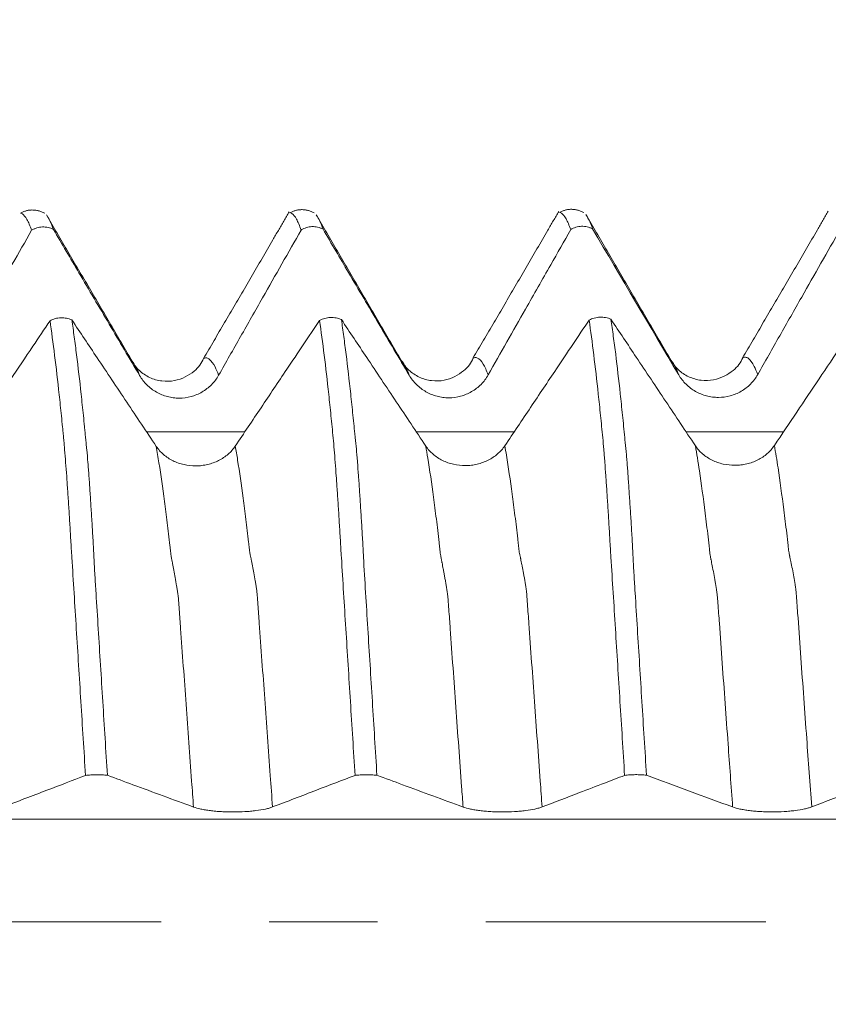
# Model space of a CAD drawing. Units: millimetres. Extents: x -43 to 59, y -82 to 34.
# Drawn here: x 31 to 34, y 0 to 4 of the extents above; entities that cross this region are included whole.
import ezdxf

# ---------------------------------------------------------------- set-up
doc = ezdxf.new("R2010")
doc.units = ezdxf.units.MM
doc.linetypes.add('CENTER', pattern=[47.5, 22, -8.5, 8.5, -8.5])
for name, color, linetype in [('1', 4, 'Continuous'), ('2', 7, 'Continuous'), ('SK2', 7, 'Continuous'), ('SK4', 2, 'CENTER')]:
    doc.layers.add(name, color=color, linetype=linetype)
doc.styles.add('iso_b_vert', font='simplex.shx')
doc.dimstyles.get("Standard").update_dxf_attribs({"dimtxt": 0.18, "dimasz": 0.18, "dimexe": 0.18, "dimexo": 0.0625, "dimgap": 0.09, "dimtad": 1, "dimzin": 0, "dimdsep": 52, "dimtxsty": 'Standard', "dimcen": 0.09, "dimadec": 0, "dimazin": 0, "dimtfac": 1, "dimtdec": 4, "dimtofl": 0, "dimtmove": 0, "dimatfit": 3, "dimfxl": 1, "dimtolj": 1, "dimtzin": 0, "dimarcsym": 0})

# ---------------------------------------------------------------- blocks, each defined once
blk = doc.blocks.new('_U2')
at = {"layer": 'SK2', "lineweight": 13}
for p, q in [((35.1151, 1.5875), (35.1151, 13.669108)), ((38.29, 4.379303), (38.29, 13.669108)), ((45.79, 11.669108), (27.6151, 11.669108))]:
    blk.add_line(p, q, dxfattribs=at)
at = {"layer": 'SK2', "lineweight": 18}
for points in [[(35.1151, 11.669108), (31.615102, 11.208324), (31.615098, 12.129892)], [(38.29, 11.669108), (41.789998, 12.129892), (41.790002, 11.208324)]]:
    blk.add_solid(points, dxfattribs=at)
at = {"layer": 'SK2', "lineweight": 18, "attachment_point": 7, "line_spacing_factor": 1.084337, "style": 'iso_b_vert'}
for s, insert, char_height in [('\\W0.6864;3.175', (32.595122, 19.554223), 3), ("\\W0.6474;'C'", (32.621622, 12.451742), 3.5)]:
    blk.add_mtext(s, dxfattribs=dict(at, insert=insert, char_height=char_height))
blk = doc.blocks.new('_U5')
at = {"layer": '2', "lineweight": 13}
for p, q in [((17.89, -1.5875), (17.89, -23.291803)), ((38.29, -4.379303), (38.29, -23.291803)), ((38.29, -21.291803), (17.89, -21.291803))]:
    blk.add_line(p, q, dxfattribs=at)
at = {"layer": '2', "lineweight": 18}
for points in [[(17.89, -21.291803), (21.389998, -20.831019), (21.390002, -21.752587)], [(38.29, -21.291803), (34.790002, -21.752587), (34.789998, -20.831019)]]:
    blk.add_solid(points, dxfattribs=at)
at = {"layer": '2', "lineweight": 18, "insert": (24.570601, -20.406689), "char_height": 3, "attachment_point": 7, "line_spacing_factor": 1.084337, "style": 'iso_b_vert'}
blk.add_mtext('\\W0.7528;20.4', dxfattribs=at)

msp = doc.modelspace()

# ---------------------------------------------------------------- linework, layer by layer
at = {"layer": '1', "lineweight": 18}
for points, degree in [([(30.7831, 2.7798), (30.7337, 2.805), (30.6876, 2.7802)], 2), ([(31.7433, 2.7859), (31.5739, 2.4939), (31.4065, 2.2096)], 2), ([(31.8414, 2.7811), (31.792, 2.8064), (31.7459, 2.7815)], 2), ([(32.8015, 2.787), (32.6321, 2.4951), (32.4647, 2.2109)], 2), ([(32.8997, 2.7824), (32.8503, 2.8078), (32.804, 2.7828)], 2), ([(33.8597, 2.7884), (33.6904, 2.4966), (33.5229, 2.2122)], 2), ([(31.1262, 2.1992), (30.9583, 2.4857), (30.7905, 2.7729)], 2), ([(30.7927, 2.7691), (30.8009, 2.7578), (30.8091, 2.7402), (30.8175, 2.7161)], 3), ([(32.1846, 2.2005), (32.0167, 2.487), (31.8488, 2.7741)], 2), ([(31.851, 2.7705), (31.8592, 2.7592), (31.8675, 2.7415), (31.8759, 2.7173)], 3), ([(33.2428, 2.2018), (33.075, 2.4883), (32.9072, 2.7753)], 2), ([(32.9342, 2.7186), (33.0467, 2.5275), (33.1594, 2.3365), (33.2724, 2.1456)], 3), ([(33.1459, 0.5748), (33.2584, 0.5333), (33.3711, 0.4917), (33.4841, 0.4502)], 3)]:
    msp.add_open_spline(points, degree=degree, dxfattribs=at)
for points, knots in [([(32.8484, 2.7154), (32.8454, 2.7241), (32.8423, 2.732), (32.8361, 2.7461), (32.8331, 2.7523), (32.8239, 2.7684), (32.8179, 2.7758), (32.8101, 2.7812), (32.8082, 2.7821), (32.8063, 2.7828)], [0, 0, 0, 0, 0.214626, 0.214626, 0.429252, 0.429252, 0.858504, 0.858504, 1, 1, 1, 1]), ([(30.7317, 2.7128), (30.7287, 2.7215), (30.7256, 2.7294), (30.7195, 2.7435), (30.7165, 2.7497), (30.7074, 2.7658), (30.7014, 2.7732), (30.6936, 2.7785), (30.6917, 2.7795), (30.6898, 2.7801)], [0, 0, 0, 0, 0.214917, 0.214917, 0.429834, 0.429834, 0.859668, 0.859668, 1, 1, 1, 1]), ([(31.7901, 2.714), (31.787, 2.7227), (31.7839, 2.7306), (31.7778, 2.7447), (31.7748, 2.751), (31.7658, 2.7671), (31.7598, 2.7746), (31.752, 2.7799), (31.75, 2.7809), (31.7481, 2.7815)], [0, 0, 0, 0, 0.214629, 0.214629, 0.429259, 0.429259, 0.858517, 0.858517, 1, 1, 1, 1]), ([(32.9093, 2.7717), (32.9116, 2.7686), (32.9138, 2.765), (32.9221, 2.7502), (32.9281, 2.7361), (32.9342, 2.7186)], [0, 0, 0, 0, 0.275168, 0.275168, 1, 1, 1, 1]), ([(30.4078, 2.143), (30.4365, 2.1937), (30.4652, 2.2443), (30.5227, 2.3455), (30.5515, 2.3961), (30.6307, 2.5354), (30.6812, 2.6241), (30.7317, 2.7128)], [0, 0, 0, 0, 0.266471, 0.266471, 0.532941, 0.532941, 1, 1, 1, 1]), ([(30.8175, 2.7161), (30.8142, 2.7178), (30.8108, 2.7193), (30.8038, 2.7219), (30.8001, 2.723), (30.7892, 2.7254), (30.7817, 2.7261), (30.7666, 2.7255), (30.7593, 2.7243), (30.7485, 2.721), (30.745, 2.7196), (30.7382, 2.7165), (30.7349, 2.7147), (30.7317, 2.7128)], [0, 0, 0, 0, 0.125, 0.125, 0.25, 0.25, 0.5, 0.5, 0.75, 0.75, 0.875, 0.875, 1, 1, 1, 1]), ([(30.8175, 2.7161), (30.8509, 2.6594), (30.8843, 2.6028), (30.9573, 2.4789), (30.9969, 2.4117), (31.0763, 2.2773), (31.116, 2.2101), (31.1558, 2.143)], [0, 0, 0, 0, 0.296501, 0.296501, 0.64825, 0.64825, 1, 1, 1, 1]), ([(31.4661, 2.1442), (31.4948, 2.1949), (31.5235, 2.2455), (31.5811, 2.3467), (31.6098, 2.3973), (31.6891, 2.5367), (31.7396, 2.6253), (31.7901, 2.714)], [0, 0, 0, 0, 0.266452, 0.266452, 0.532904, 0.532904, 1, 1, 1, 1]), ([(31.8759, 2.7173), (31.8726, 2.719), (31.8692, 2.7206), (31.8621, 2.7231), (31.8585, 2.7242), (31.8475, 2.7267), (31.8401, 2.7274), (31.825, 2.7268), (31.8176, 2.7255), (31.8069, 2.7222), (31.8033, 2.7209), (31.7965, 2.7178), (31.7932, 2.716), (31.7901, 2.714)], [0, 0, 0, 0, 0.125, 0.125, 0.25, 0.25, 0.5, 0.5, 0.75, 0.75, 0.875, 0.875, 1, 1, 1, 1]), ([(31.8759, 2.7173), (31.9092, 2.6607), (31.9426, 2.604), (32.0156, 2.4802), (32.0553, 2.413), (32.1346, 2.2786), (32.1743, 2.2114), (32.2141, 2.1443)], [0, 0, 0, 0, 0.29638, 0.29638, 0.64819, 0.64819, 1, 1, 1, 1]), ([(32.5244, 2.1455), (32.5733, 2.2317), (32.6222, 2.3178), (32.704, 2.4617), (32.7369, 2.5195), (32.796, 2.6233), (32.8222, 2.6693), (32.8484, 2.7154)], [0, 0, 0, 0, 0.453325, 0.453325, 0.757654, 0.757654, 1, 1, 1, 1]), ([(32.9342, 2.7186), (32.9309, 2.7204), (32.9275, 2.7219), (32.9204, 2.7244), (32.9168, 2.7255), (32.9058, 2.728), (32.8984, 2.7287), (32.8833, 2.7281), (32.876, 2.7268), (32.8652, 2.7236), (32.8617, 2.7222), (32.8549, 2.7191), (32.8516, 2.7173), (32.8484, 2.7154)], [0, 0, 0, 0, 0.125, 0.125, 0.25, 0.25, 0.5, 0.5, 0.75, 0.75, 0.875, 0.875, 1, 1, 1, 1]), ([(33.5827, 2.1469), (33.6114, 2.1976), (33.6401, 2.2482), (33.6976, 2.3495), (33.7264, 2.4001), (33.8056, 2.5393), (33.8561, 2.628), (33.9066, 2.7166)], [0, 0, 0, 0, 0.266528, 0.266528, 0.533055, 0.533055, 1, 1, 1, 1]), ([(30.804, 2.3581), (30.7816, 2.3247), (30.7592, 2.2913), (30.7075, 2.2142), (30.6782, 2.1705), (30.5904, 2.0396), (30.5318, 1.9523), (30.4733, 1.865)], [0, 0, 0, 0, 0.20335, 0.20335, 0.4689, 0.4689, 1, 1, 1, 1]), ([(30.804, 2.3581), (30.8104, 2.3616), (30.8172, 2.3643), (30.8316, 2.3681), (30.839, 2.3692), (30.8502, 2.3696), (30.854, 2.3695), (30.8615, 2.3689), (30.8652, 2.3684), (30.8761, 2.3663), (30.8833, 2.3641), (30.8899, 2.3611)], [0, 0, 0, 0, 0.25, 0.25, 0.5, 0.5, 0.625, 0.625, 0.75, 0.75, 1, 1, 1, 1]), ([(30.9434, 0.5738), (30.9404, 0.6225), (30.9373, 0.671), (30.9313, 0.7676), (30.9282, 0.8157), (30.9192, 0.9594), (30.9132, 1.0544), (30.9043, 1.1958), (30.9013, 1.2427), (30.8955, 1.3362), (30.8926, 1.3827), (30.8883, 1.452), (30.8869, 1.4749), (30.8841, 1.5201), (30.8829, 1.5423), (30.8802, 1.5859), (30.8789, 1.6073), (30.8769, 1.6387), (30.8762, 1.6491), (30.8748, 1.6696), (30.8741, 1.6798), (30.872, 1.7098), (30.8707, 1.7291), (30.8681, 1.7664), (30.8668, 1.7844), (30.8641, 1.8188), (30.8628, 1.8353), (30.8609, 1.8589), (30.8603, 1.8666), (30.8589, 1.8818), (30.8582, 1.8893), (30.8568, 1.9042), (30.8561, 1.9116), (30.8547, 1.9264), (30.8539, 1.9337), (30.8517, 1.9557), (30.8503, 1.9701), (30.8459, 2.0129), (30.8429, 2.0408), (30.8282, 2.1762), (30.8162, 2.273), (30.804, 2.3581)], [0, 0, 0, 0, 0.0625, 0.0625, 0.125, 0.125, 0.25, 0.25, 0.3125, 0.3125, 0.375, 0.375, 0.40625, 0.40625, 0.4375, 0.4375, 0.46875, 0.46875, 0.484375, 0.484375, 0.5, 0.5, 0.53125, 0.53125, 0.5625, 0.5625, 0.59375, 0.59375, 0.609375, 0.609375, 0.625, 0.625, 0.640625, 0.640625, 0.65625, 0.65625, 0.6875, 0.6875, 0.75, 0.75, 1, 1, 1, 1]), ([(31.2212, 1.8651), (31.1825, 1.923), (31.1439, 1.9808), (31.0665, 2.0967), (31.0277, 2.1548), (30.9559, 2.2622), (30.9229, 2.3116), (30.8899, 2.3611)], [0, 0, 0, 0, 0.350152, 0.350152, 0.70099, 0.70099, 1, 1, 1, 1]), ([(30.8899, 2.3611), (30.893, 2.3397), (30.896, 2.3176), (30.9021, 2.2719), (30.9052, 2.2483), (30.9143, 2.1754), (30.9203, 2.1239), (30.9292, 2.0424), (30.9321, 2.0145), (30.9365, 1.9715), (30.938, 1.957), (30.9402, 1.935), (30.9409, 1.9277), (30.9423, 1.9129), (30.943, 1.9055), (30.9444, 1.8906), (30.9452, 1.8831), (30.9468, 1.8678), (30.9476, 1.86), (30.9502, 1.8361), (30.9515, 1.8195), (30.9541, 1.7849), (30.9556, 1.7668), (30.9577, 1.7386), (30.9584, 1.729), (30.9597, 1.7096), (30.9603, 1.6997), (30.9623, 1.6696), (30.9635, 1.6491), (30.9662, 1.6072), (30.9676, 1.5858), (30.9702, 1.5423), (30.9715, 1.5201), (30.9736, 1.4862), (30.9743, 1.4748), (30.9754, 1.4519), (30.9759, 1.4404), (30.9775, 1.4059), (30.9788, 1.3827), (30.9817, 1.3362), (30.9833, 1.3129), (30.9876, 1.2427), (30.9905, 1.1958), (30.9993, 1.0544), (31.0052, 0.9594), (31.0171, 0.7681), (31.0232, 0.6717), (31.0292, 0.5745)], [0, 0, 0, 0, 0.0625, 0.0625, 0.125, 0.125, 0.25, 0.25, 0.3125, 0.3125, 0.34375, 0.34375, 0.359375, 0.359375, 0.375, 0.375, 0.390625, 0.390625, 0.40625, 0.40625, 0.4375, 0.4375, 0.46875, 0.46875, 0.484375, 0.484375, 0.5, 0.5, 0.53125, 0.53125, 0.5625, 0.5625, 0.59375, 0.59375, 0.609375, 0.609375, 0.625, 0.625, 0.65625, 0.65625, 0.6875, 0.6875, 0.75, 0.75, 0.875, 0.875, 1, 1, 1, 1]), ([(31.8623, 2.3593), (31.8194, 2.2954), (31.7766, 2.2315), (31.7, 2.1174), (31.6663, 2.0671), (31.5989, 1.9667), (31.5652, 1.9165), (31.5315, 1.8662)], [0, 0, 0, 0, 0.388836, 0.388836, 0.694418, 0.694418, 1, 1, 1, 1]), ([(31.8623, 2.3593), (31.8686, 2.3628), (31.8755, 2.3655), (31.8899, 2.3693), (31.8972, 2.3704), (31.9085, 2.3708), (31.9123, 2.3708), (31.9198, 2.3702), (31.9235, 2.3697), (31.9344, 2.3676), (31.9416, 2.3653), (31.9482, 2.3623)], [0, 0, 0, 0, 0.25, 0.25, 0.5, 0.5, 0.625, 0.625, 0.75, 0.75, 1, 1, 1, 1]), ([(32.0017, 0.5739), (31.9956, 0.6711), (31.9895, 0.7679), (31.9804, 0.9119), (31.9774, 0.9598), (31.9714, 1.0551), (31.9684, 1.1025), (31.9625, 1.1967), (31.9596, 1.2435), (31.9538, 1.3366), (31.9509, 1.3829), (31.9466, 1.4519), (31.9452, 1.4749), (31.9432, 1.5089), (31.9426, 1.5201), (31.9412, 1.5424), (31.9404, 1.5534), (31.9391, 1.5754), (31.9385, 1.5863), (31.9372, 1.608), (31.9366, 1.6188), (31.9346, 1.6508), (31.9331, 1.6713), (31.9304, 1.711), (31.9291, 1.7302), (31.9265, 1.7673), (31.9252, 1.7851), (31.9225, 1.8194), (31.9211, 1.8359), (31.9186, 1.8675), (31.9172, 1.8825), (31.9129, 1.9272), (31.91, 1.9566), (31.9042, 2.0138), (31.9013, 2.0416), (31.8865, 2.1773), (31.8746, 2.2742), (31.8623, 2.3593)], [0, 0, 0, 0, 0.125, 0.125, 0.1875, 0.1875, 0.25, 0.25, 0.3125, 0.3125, 0.375, 0.375, 0.40625, 0.40625, 0.421875, 0.421875, 0.4375, 0.4375, 0.453125, 0.453125, 0.46875, 0.46875, 0.5, 0.5, 0.53125, 0.53125, 0.5625, 0.5625, 0.59375, 0.59375, 0.625, 0.625, 0.6875, 0.6875, 0.75, 0.75, 1, 1, 1, 1]), ([(32.2795, 1.8663), (32.2408, 1.9242), (32.2022, 1.9821), (32.1247, 2.098), (32.086, 2.156), (32.0142, 2.2634), (31.9812, 2.3129), (31.9482, 2.3623)], [0, 0, 0, 0, 0.350178, 0.350178, 0.701071, 0.701071, 1, 1, 1, 1]), ([(31.9482, 2.3623), (31.9513, 2.3409), (31.9543, 2.3188), (31.9604, 2.2732), (31.9635, 2.2496), (31.9725, 2.1767), (31.9785, 2.1253), (31.9874, 2.0438), (31.9904, 2.0159), (31.9948, 1.973), (31.9962, 1.9585), (31.9984, 1.9365), (31.9992, 1.9291), (32.0006, 1.9144), (32.0013, 1.907), (32.0034, 1.8846), (32.005, 1.8695), (32.0075, 1.8456), (32.0084, 1.8375), (32.0098, 1.8208), (32.0105, 1.8124), (32.0124, 1.7864), (32.0138, 1.7684), (32.0158, 1.7404), (32.0165, 1.7308), (32.0178, 1.7114), (32.0185, 1.7015), (32.0204, 1.6714), (32.0217, 1.651), (32.0237, 1.6196), (32.0244, 1.609), (32.0259, 1.5876), (32.0266, 1.5767), (32.028, 1.555), (32.0286, 1.544), (32.0298, 1.522), (32.0305, 1.5108), (32.0318, 1.4882), (32.0325, 1.4767), (32.0337, 1.4539), (32.0342, 1.4424), (32.0368, 1.3848), (32.04, 1.3383), (32.0458, 1.2447), (32.0487, 1.1977), (32.0545, 1.1033), (32.0575, 1.0559), (32.0635, 0.9605), (32.0665, 0.9126), (32.0755, 0.7685), (32.0815, 0.6718), (32.0876, 0.5746)], [0, 0, 0, 0, 0.0625, 0.0625, 0.125, 0.125, 0.25, 0.25, 0.3125, 0.3125, 0.34375, 0.34375, 0.359375, 0.359375, 0.375, 0.375, 0.40625, 0.40625, 0.421875, 0.421875, 0.4375, 0.4375, 0.46875, 0.46875, 0.484375, 0.484375, 0.5, 0.5, 0.53125, 0.53125, 0.546875, 0.546875, 0.5625, 0.5625, 0.578125, 0.578125, 0.59375, 0.59375, 0.609375, 0.609375, 0.625, 0.625, 0.6875, 0.6875, 0.75, 0.75, 0.8125, 0.8125, 0.875, 0.875, 1, 1, 1, 1]), ([(32.9206, 2.3606), (32.8778, 2.2966), (32.8349, 2.2327), (32.7583, 2.1185), (32.7246, 2.0683), (32.6572, 1.9679), (32.6235, 1.9176), (32.5898, 1.8674)], [0, 0, 0, 0, 0.388889, 0.388889, 0.694445, 0.694445, 1, 1, 1, 1]), ([(32.9206, 2.3606), (32.927, 2.364), (32.9338, 2.3667), (32.9482, 2.3706), (32.9556, 2.3716), (32.9668, 2.372), (32.9706, 2.372), (32.9781, 2.3714), (32.9818, 2.3709), (32.9927, 2.3688), (32.9999, 2.3665), (33.0065, 2.3635)], [0, 0, 0, 0, 0.25, 0.25, 0.5, 0.5, 0.625, 0.625, 0.75, 0.75, 1, 1, 1, 1]), ([(33.0599, 0.5741), (33.0569, 0.6228), (33.0539, 0.6713), (33.0478, 0.7681), (33.0448, 0.8162), (33.0357, 0.9602), (33.0297, 1.0553), (33.0209, 1.197), (33.0179, 1.244), (33.0121, 1.3376), (33.0092, 1.3841), (33.0048, 1.4534), (33.0034, 1.4764), (33.0014, 1.5104), (33.0008, 1.5216), (32.9995, 1.5438), (32.9988, 1.5548), (32.9968, 1.5875), (32.9955, 1.609), (32.9935, 1.6405), (32.9928, 1.6509), (32.9914, 1.6715), (32.9908, 1.6817), (32.9887, 1.7118), (32.9874, 1.7311), (32.9848, 1.7684), (32.9835, 1.7864), (32.9815, 1.8122), (32.9808, 1.8206), (32.9794, 1.8371), (32.9788, 1.8451), (32.9768, 1.8688), (32.9755, 1.8839), (32.9727, 1.9136), (32.9712, 1.9284), (32.9683, 1.9577), (32.9668, 1.9722), (32.9625, 2.0151), (32.9595, 2.0429), (32.9448, 2.1785), (32.9328, 2.2754), (32.9206, 2.3606)], [0, 0, 0, 0, 0.0625, 0.0625, 0.125, 0.125, 0.25, 0.25, 0.3125, 0.3125, 0.375, 0.375, 0.40625, 0.40625, 0.421875, 0.421875, 0.4375, 0.4375, 0.46875, 0.46875, 0.484375, 0.484375, 0.5, 0.5, 0.53125, 0.53125, 0.5625, 0.5625, 0.578125, 0.578125, 0.59375, 0.59375, 0.625, 0.625, 0.65625, 0.65625, 0.6875, 0.6875, 0.75, 0.75, 1, 1, 1, 1]), ([(33.3378, 1.8675), (33.2991, 1.9254), (33.2605, 1.9833), (33.183, 2.0992), (33.1443, 2.1572), (33.0725, 2.2646), (33.0395, 2.3141), (33.0065, 2.3635)], [0, 0, 0, 0, 0.35018, 0.35018, 0.701062, 0.701062, 1, 1, 1, 1]), ([(33.0065, 2.3635), (33.0096, 2.3421), (33.0126, 2.32), (33.0187, 2.2742), (33.0218, 2.2506), (33.0309, 2.1776), (33.0369, 2.126), (33.0458, 2.0443), (33.0487, 2.0164), (33.0531, 1.9734), (33.0546, 1.9588), (33.0575, 1.9295), (33.059, 1.9146), (33.0611, 1.8923), (33.0618, 1.8848), (33.0634, 1.8695), (33.0642, 1.8617), (33.066, 1.8456), (33.0668, 1.8375), (33.0682, 1.8208), (33.0688, 1.8124), (33.0708, 1.7864), (33.0722, 1.7683), (33.0742, 1.7401), (33.0749, 1.7305), (33.0762, 1.711), (33.0769, 1.7011), (33.0788, 1.671), (33.08, 1.6505), (33.0828, 1.6085), (33.0844, 1.5869), (33.0864, 1.5542), (33.0869, 1.5433), (33.0881, 1.5212), (33.0888, 1.51), (33.0902, 1.4873), (33.0909, 1.4759), (33.092, 1.4529), (33.0925, 1.4414), (33.0942, 1.4068), (33.0955, 1.3837), (33.0984, 1.3371), (33.0998, 1.3138), (33.1042, 1.2436), (33.1071, 1.1966), (33.1159, 1.0551), (33.1218, 0.96), (33.1338, 0.7685), (33.1399, 0.672), (33.1459, 0.5748)], [0, 0, 0, 0, 0.0625, 0.0625, 0.125, 0.125, 0.25, 0.25, 0.3125, 0.3125, 0.34375, 0.34375, 0.375, 0.375, 0.390625, 0.390625, 0.40625, 0.40625, 0.421875, 0.421875, 0.4375, 0.4375, 0.46875, 0.46875, 0.484375, 0.484375, 0.5, 0.5, 0.53125, 0.53125, 0.5625, 0.5625, 0.578125, 0.578125, 0.59375, 0.59375, 0.609375, 0.609375, 0.625, 0.625, 0.65625, 0.65625, 0.6875, 0.6875, 0.75, 0.75, 0.875, 0.875, 1, 1, 1, 1]), ([(33.979, 2.3618), (33.9565, 2.3284), (33.9341, 2.2949), (33.8824, 2.2178), (33.8531, 2.1742), (33.7653, 2.0432), (33.7067, 1.9559), (33.6481, 1.8686)], [0, 0, 0, 0, 0.203486, 0.203486, 0.468991, 0.468991, 1, 1, 1, 1]), ([(31.4072, 2.21), (31.3997, 2.1909), (31.3742, 2.1576), (31.3079, 2.1211), (31.2429, 2.1192), (31.1938, 2.133), (31.1528, 2.1613), (31.1344, 2.1849), (31.1271, 2.1981)], [0, 0, 0, 0, 0.222838, 0.466984, 0.598612, 0.733666, 0.868591, 1, 1, 1, 1]), ([(32.4654, 2.2113), (32.4579, 2.1922), (32.4323, 2.1589), (32.3667, 2.1225), (32.3013, 2.1205), (32.2522, 2.1343), (32.2112, 2.1626), (32.1928, 2.1862), (32.1855, 2.1994)], [0, 0, 0, 0, 0.223352, 0.469338, 0.600786, 0.735259, 0.869417, 1, 1, 1, 1]), ([(33.5236, 2.2126), (33.5162, 2.1935), (33.4907, 2.1605), (33.4247, 2.1239), (33.3594, 2.122), (33.3103, 2.1358), (33.2694, 2.164), (33.251, 2.1876), (33.2438, 2.2007)], [0, 0, 0, 0, 0.223938, 0.468308, 0.599439, 0.734034, 0.868692, 1, 1, 1, 1]), ([(31.1558, 2.143), (31.1638, 2.1294), (31.1734, 2.1172), (31.19, 2.1008), (31.196, 2.0957), (31.2085, 2.0862), (31.2215, 2.0777), (31.2355, 2.0708), (31.2501, 2.0649), (31.2575, 2.0624), (31.2726, 2.0584), (31.2802, 2.0569), (31.2957, 2.0549), (31.3036, 2.0544), (31.3272, 2.0544), (31.3426, 2.0564), (31.3653, 2.0625), (31.3728, 2.0651), (31.3872, 2.0711), (31.3941, 2.0745), (31.4143, 2.0862), (31.4269, 2.096), (31.4433, 2.1125), (31.4484, 2.1184), (31.4579, 2.1308), (31.4622, 2.1374), (31.4661, 2.1442)], [0, 0, 0, 0, 0.125, 0.125, 0.1875, 0.1875, 0.25, 0.3125, 0.3125, 0.375, 0.375, 0.4375, 0.4375, 0.5, 0.5, 0.625, 0.625, 0.6875, 0.6875, 0.75, 0.75, 0.875, 0.875, 0.9375, 0.9375, 1, 1, 1, 1]), ([(32.2141, 2.1443), (32.2221, 2.1307), (32.2317, 2.1185), (32.2484, 2.1021), (32.2544, 2.097), (32.2668, 2.0875), (32.2798, 2.079), (32.2938, 2.0721), (32.3084, 2.0662), (32.3159, 2.0637), (32.3309, 2.0597), (32.3386, 2.0582), (32.354, 2.0562), (32.3619, 2.0557), (32.3855, 2.0557), (32.4009, 2.0578), (32.4236, 2.0638), (32.4311, 2.0664), (32.4455, 2.0724), (32.4525, 2.0758), (32.4727, 2.0875), (32.4853, 2.0973), (32.5017, 2.1138), (32.5068, 2.1197), (32.5162, 2.1321), (32.5205, 2.1387), (32.5244, 2.1455)], [0, 0, 0, 0, 0.125, 0.125, 0.1875, 0.1875, 0.25, 0.3125, 0.3125, 0.375, 0.375, 0.4375, 0.4375, 0.5, 0.5, 0.625, 0.625, 0.6875, 0.6875, 0.75, 0.75, 0.875, 0.875, 0.9375, 0.9375, 1, 1, 1, 1]), ([(33.2724, 2.1456), (33.2804, 2.1321), (33.29, 2.1199), (33.3067, 2.1035), (33.3126, 2.0983), (33.3251, 2.0889), (33.3381, 2.0803), (33.3521, 2.0735), (33.3667, 2.0676), (33.3741, 2.0651), (33.3892, 2.0611), (33.3968, 2.0596), (33.4123, 2.0576), (33.4202, 2.0571), (33.4438, 2.0571), (33.4592, 2.0592), (33.4819, 2.0652), (33.4894, 2.0678), (33.5038, 2.0738), (33.5107, 2.0773), (33.5309, 2.089), (33.5435, 2.0987), (33.5599, 2.1152), (33.565, 2.1211), (33.5745, 2.1335), (33.5788, 2.1401), (33.5827, 2.1469)], [0, 0, 0, 0, 0.125, 0.125, 0.1875, 0.1875, 0.25, 0.3125, 0.3125, 0.375, 0.375, 0.4375, 0.4375, 0.5, 0.5, 0.625, 0.625, 0.6875, 0.6875, 0.75, 0.75, 0.875, 0.875, 0.9375, 0.9375, 1, 1, 1, 1]), ([(31.5315, 1.8662), (31.5236, 1.8545), (31.5141, 1.8438), (31.4976, 1.8295), (31.4917, 1.825), (31.4793, 1.8167), (31.4663, 1.8093), (31.4524, 1.8032), (31.4379, 1.798), (31.4304, 1.7957), (31.4154, 1.7922), (31.4078, 1.7908), (31.3924, 1.789), (31.3845, 1.7885), (31.3609, 1.7883), (31.3455, 1.79), (31.3227, 1.7951), (31.3152, 1.7972), (31.3007, 1.8023), (31.2937, 1.8053), (31.2735, 1.8152), (31.2608, 1.8236), (31.2442, 1.8378), (31.2391, 1.8428), (31.2296, 1.8535), (31.2252, 1.8592), (31.2212, 1.8651)], [0, 0, 0, 0, 0.125, 0.125, 0.1875, 0.1875, 0.25, 0.3125, 0.3125, 0.375, 0.375, 0.4375, 0.4375, 0.5, 0.5, 0.625, 0.625, 0.6875, 0.6875, 0.75, 0.75, 0.875, 0.875, 0.9375, 0.9375, 1, 1, 1, 1]), ([(32.5898, 1.8674), (32.5819, 1.8556), (32.5724, 1.845), (32.5559, 1.8307), (32.55, 1.8262), (32.5376, 1.8179), (32.5246, 1.8104), (32.5107, 1.8044), (32.4962, 1.7992), (32.4887, 1.7969), (32.4737, 1.7934), (32.4661, 1.792), (32.4506, 1.7902), (32.4428, 1.7897), (32.4192, 1.7895), (32.4038, 1.7912), (32.381, 1.7963), (32.3735, 1.7985), (32.359, 1.8035), (32.352, 1.8065), (32.3318, 1.8165), (32.3191, 1.8248), (32.3025, 1.839), (32.2974, 1.844), (32.2879, 1.8547), (32.2835, 1.8604), (32.2795, 1.8663)], [0, 0, 0, 0, 0.125, 0.125, 0.1875, 0.1875, 0.25, 0.3125, 0.3125, 0.375, 0.375, 0.4375, 0.4375, 0.5, 0.5, 0.625, 0.625, 0.6875, 0.6875, 0.75, 0.75, 0.875, 0.875, 0.9375, 0.9375, 1, 1, 1, 1]), ([(33.6481, 1.8686), (33.6402, 1.8568), (33.6307, 1.8462), (33.6142, 1.8319), (33.6083, 1.8274), (33.5959, 1.8191), (33.5829, 1.8116), (33.569, 1.8056), (33.5545, 1.8004), (33.547, 1.7981), (33.532, 1.7946), (33.5244, 1.7932), (33.5089, 1.7914), (33.5011, 1.7909), (33.4775, 1.7907), (33.4621, 1.7924), (33.4393, 1.7975), (33.4318, 1.7996), (33.4173, 1.8047), (33.4103, 1.8077), (33.3901, 1.8176), (33.3774, 1.826), (33.3608, 1.8402), (33.3557, 1.8452), (33.3461, 1.8559), (33.3417, 1.8616), (33.3378, 1.8675)], [0, 0, 0, 0, 0.125, 0.125, 0.1875, 0.1875, 0.25, 0.3125, 0.3125, 0.375, 0.375, 0.4375, 0.4375, 0.5, 0.5, 0.625, 0.625, 0.6875, 0.6875, 0.75, 0.75, 0.875, 0.875, 0.9375, 0.9375, 1, 1, 1, 1]), ([(30.6194, 0.45), (30.6482, 0.461), (30.6769, 0.472), (30.7344, 0.494), (30.7632, 0.505), (30.8424, 0.5353), (30.8929, 0.5546), (30.9434, 0.5738)], [0, 0, 0, 0, 0.266458, 0.266458, 0.532916, 0.532916, 1, 1, 1, 1]), ([(31.0292, 0.5745), (31.0259, 0.5749), (31.0225, 0.5753), (31.0155, 0.5758), (31.0118, 0.576), (31.0009, 0.5766), (30.9934, 0.5767), (30.9783, 0.5766), (30.971, 0.5763), (30.9602, 0.5756), (30.9567, 0.5753), (30.9499, 0.5747), (30.9466, 0.5743), (30.9434, 0.5738)], [0, 0, 0, 0, 0.125, 0.125, 0.25, 0.25, 0.5, 0.5, 0.75, 0.75, 0.875, 0.875, 1, 1, 1, 1]), ([(31.0292, 0.5745), (31.0626, 0.5622), (31.096, 0.5499), (31.169, 0.5229), (31.2086, 0.5083), (31.288, 0.4791), (31.3277, 0.4645), (31.3674, 0.4499)], [0, 0, 0, 0, 0.296438, 0.296438, 0.648219, 0.648219, 1, 1, 1, 1]), ([(31.6777, 0.4501), (31.7065, 0.4611), (31.7352, 0.4721), (31.7927, 0.4941), (31.8215, 0.5051), (31.9007, 0.5354), (31.9512, 0.5546), (32.0017, 0.5739)], [0, 0, 0, 0, 0.26651, 0.26651, 0.53302, 0.53302, 1, 1, 1, 1]), ([(32.0876, 0.5746), (32.0842, 0.575), (32.0808, 0.5753), (32.0738, 0.5759), (32.0701, 0.5761), (32.0592, 0.5767), (32.0517, 0.5768), (32.0366, 0.5767), (32.0292, 0.5764), (32.0185, 0.5757), (32.0149, 0.5754), (32.0081, 0.5747), (32.0048, 0.5743), (32.0017, 0.5739)], [0, 0, 0, 0, 0.125, 0.125, 0.25, 0.25, 0.5, 0.5, 0.75, 0.75, 0.875, 0.875, 1, 1, 1, 1]), ([(32.0876, 0.5746), (32.1209, 0.5623), (32.1543, 0.55), (32.2273, 0.523), (32.2669, 0.5084), (32.3463, 0.4792), (32.386, 0.4646), (32.4257, 0.45)], [0, 0, 0, 0, 0.296446, 0.296446, 0.648223, 0.648223, 1, 1, 1, 1]), ([(32.736, 0.4503), (32.7849, 0.469), (32.8338, 0.4877), (32.9156, 0.519), (32.9485, 0.5316), (33.0076, 0.5541), (33.0338, 0.5641), (33.0599, 0.5741)], [0, 0, 0, 0, 0.453487, 0.453487, 0.757926, 0.757926, 1, 1, 1, 1]), ([(33.1459, 0.5748), (33.1426, 0.5752), (33.1392, 0.5755), (33.1321, 0.5761), (33.1285, 0.5763), (33.1175, 0.5769), (33.11, 0.577), (33.0949, 0.5769), (33.0875, 0.5766), (33.0768, 0.5759), (33.0732, 0.5756), (33.0664, 0.5749), (33.0631, 0.5745), (33.0599, 0.5741)], [0, 0, 0, 0, 0.125, 0.125, 0.25, 0.25, 0.5, 0.5, 0.75, 0.75, 0.875, 0.875, 1, 1, 1, 1]), ([(33.7944, 0.4505), (33.8231, 0.4615), (33.8518, 0.4725), (33.9093, 0.4945), (33.9381, 0.5055), (34.0174, 0.5358), (34.0679, 0.5551), (34.1184, 0.5744)], [0, 0, 0, 0, 0.266388, 0.266388, 0.532776, 0.532776, 1, 1, 1, 1]), ([(31.3674, 0.4499), (31.3754, 0.4469), (31.385, 0.4443), (31.4017, 0.4407), (31.4077, 0.4396), (31.4202, 0.4375), (31.4332, 0.4357), (31.4472, 0.4342), (31.4617, 0.4329), (31.4692, 0.4323), (31.4843, 0.4315), (31.4919, 0.4311), (31.5074, 0.4307), (31.5152, 0.4306), (31.5388, 0.4306), (31.5542, 0.431), (31.5769, 0.4323), (31.5844, 0.4329), (31.5988, 0.4342), (31.6058, 0.435), (31.626, 0.4375), (31.6386, 0.4396), (31.655, 0.4432), (31.6601, 0.4445), (31.6695, 0.4472), (31.6739, 0.4486), (31.6777, 0.4501)], [0, 0, 0, 0, 0.125, 0.125, 0.1875, 0.1875, 0.25, 0.3125, 0.3125, 0.375, 0.375, 0.4375, 0.4375, 0.5, 0.5, 0.625, 0.625, 0.6875, 0.6875, 0.75, 0.75, 0.875, 0.875, 0.9375, 0.9375, 1, 1, 1, 1]), ([(32.4257, 0.45), (32.4338, 0.447), (32.4433, 0.4444), (32.46, 0.4408), (32.466, 0.4397), (32.4785, 0.4377), (32.4915, 0.4358), (32.5055, 0.4343), (32.52, 0.433), (32.5275, 0.4325), (32.5426, 0.4316), (32.5502, 0.4313), (32.5657, 0.4308), (32.5735, 0.4307), (32.5971, 0.4307), (32.6125, 0.4312), (32.6352, 0.4325), (32.6427, 0.4331), (32.6571, 0.4344), (32.6641, 0.4351), (32.6843, 0.4376), (32.6969, 0.4398), (32.7133, 0.4434), (32.7184, 0.4446), (32.7278, 0.4473), (32.7322, 0.4488), (32.736, 0.4503)], [0, 0, 0, 0, 0.125, 0.125, 0.1875, 0.1875, 0.25, 0.3125, 0.3125, 0.375, 0.375, 0.4375, 0.4375, 0.5, 0.5, 0.625, 0.625, 0.6875, 0.6875, 0.75, 0.75, 0.875, 0.875, 0.9375, 0.9375, 1, 1, 1, 1]), ([(33.4841, 0.4502), (33.4921, 0.4473), (33.5017, 0.4446), (33.5183, 0.441), (33.5243, 0.4399), (33.5368, 0.4379), (33.5498, 0.436), (33.5638, 0.4345), (33.5783, 0.4332), (33.5858, 0.4327), (33.6009, 0.4318), (33.6085, 0.4315), (33.624, 0.4311), (33.6318, 0.4309), (33.6554, 0.4309), (33.6708, 0.4314), (33.6935, 0.4327), (33.701, 0.4333), (33.7154, 0.4346), (33.7224, 0.4353), (33.7426, 0.4379), (33.7552, 0.44), (33.7716, 0.4436), (33.7767, 0.4449), (33.7861, 0.4476), (33.7905, 0.449), (33.7944, 0.4505)], [0, 0, 0, 0, 0.125, 0.125, 0.1875, 0.1875, 0.25, 0.3125, 0.3125, 0.375, 0.375, 0.4375, 0.4375, 0.5, 0.5, 0.625, 0.625, 0.6875, 0.6875, 0.75, 0.75, 0.875, 0.875, 0.9375, 0.9375, 1, 1, 1, 1])]:
    msp.add_open_spline(points, degree=3, knots=knots, dxfattribs=at)
at = {"layer": '1', "lineweight": 13}
for points, knots in [([(31.4661, 2.1442), (31.4614, 2.1567), (31.4493, 2.1844), (31.4339, 2.2056), (31.4197, 2.2129), (31.4119, 2.2121), (31.4077, 2.2103), (31.4069, 2.2098)], [0, 0, 0, 0, 0.232091, 0.596003, 0.777959, 0.959915, 1, 1, 1, 1]), ([(32.5244, 2.1455), (32.5178, 2.163), (32.5038, 2.1933), (32.4864, 2.212), (32.4736, 2.2142), (32.4677, 2.2124), (32.4655, 2.2114), (32.4651, 2.2111)], [0, 0, 0, 0, 0.324112, 0.697419, 0.884073, 0.9774, 1, 1, 1, 1]), ([(33.5827, 2.1469), (33.5781, 2.1592), (33.5657, 2.1877), (33.5497, 2.2095), (33.5366, 2.2152), (33.5291, 2.2148), (33.5254, 2.2136), (33.5235, 2.2126), (33.5235, 2.2125)], [0, 0, 0, 0, 0.228568, 0.613176, 0.805481, 0.901633, 0.997785, 1, 1, 1, 1]), ([(31.1558, 2.143), (31.1516, 2.154), (31.1416, 2.1773), (31.1318, 2.1928), (31.1261, 2.1992)], [0, 0, 0, 0, 0.417493, 1, 1, 1, 1]), ([(32.2141, 2.1443), (32.2081, 2.1603), (32.1981, 2.1821), (32.1884, 2.1962), (32.1845, 2.2005)], [0, 0, 0, 0, 0.60487, 1, 1, 1, 1]), ([(33.2724, 2.1456), (33.2683, 2.1565), (33.2584, 2.1797), (33.2486, 2.1953), (33.2429, 2.2018)], [0, 0, 0, 0, 0.41251, 1, 1, 1, 1]), ([(31.3674, 0.4499), (31.365, 0.4838), (31.3551, 0.6193), (31.3418, 0.8038), (31.3274, 1.0022), (31.3194, 1.1148), (31.3141, 1.187), (31.3115, 1.225), (31.3093, 1.2552), (31.3076, 1.2756), (31.3063, 1.2856), (31.305, 1.2933), (31.3032, 1.3053), (31.3002, 1.3231), (31.2957, 1.3509), (31.2904, 1.3793), (31.2865, 1.3998), (31.2838, 1.4125), (31.2821, 1.4196), (31.28, 1.4298), (31.2774, 1.4525), (31.2721, 1.4994), (31.2642, 1.5663), (31.2499, 1.6782), (31.2356, 1.7779), (31.2248, 1.8442), (31.2212, 1.8651)], [0, 0, 0, 0, 0.048895, 0.19552, 0.268832, 0.342145, 0.360473, 0.378801, 0.397129, 0.406293, 0.415457, 0.424622, 0.433786, 0.452114, 0.48877, 0.525426, 0.562082, 0.571246, 0.580411, 0.598739, 0.617067, 0.635395, 0.708707, 0.78202, 0.928645, 1, 1, 1, 1]), ([(31.6777, 0.4501), (31.6747, 0.4914), (31.6644, 0.6341), (31.6505, 0.8257), (31.6362, 1.0227), (31.6282, 1.1359), (31.6229, 1.2071), (31.6203, 1.2457), (31.6181, 1.2751), (31.6163, 1.2964), (31.6151, 1.3056), (31.6138, 1.3126), (31.612, 1.3253), (31.609, 1.3421), (31.6045, 1.3694), (31.5992, 1.3957), (31.5953, 1.4157), (31.5926, 1.428), (31.5909, 1.434), (31.5887, 1.4438), (31.5861, 1.4664), (31.5809, 1.513), (31.5729, 1.5795), (31.5587, 1.6907), (31.5449, 1.7858), (31.5346, 1.8485), (31.5315, 1.8662)], [0, 0, 0, 0, 0.059499, 0.206146, 0.279469, 0.352793, 0.371123, 0.389454, 0.407785, 0.416951, 0.426116, 0.435281, 0.444447, 0.462778, 0.499439, 0.536101, 0.572763, 0.581928, 0.591094, 0.609424, 0.627755, 0.646086, 0.71941, 0.792733, 0.93938, 1, 1, 1, 1]), ([(32.4257, 0.45), (32.4238, 0.4766), (32.4143, 0.6084), (32.401, 0.7912), (32.3862, 0.9958), (32.3779, 1.1123), (32.3725, 1.187), (32.3697, 1.2269), (32.3675, 1.258), (32.3656, 1.2787), (32.3638, 1.2912), (32.3616, 1.3052), (32.3588, 1.3219), (32.3561, 1.3387), (32.3534, 1.3545), (32.3507, 1.3697), (32.3473, 1.3876), (32.3445, 1.402), (32.3423, 1.4127), (32.3411, 1.4181), (32.3394, 1.4249), (32.3371, 1.4398), (32.3344, 1.4649), (32.329, 1.5121), (32.3208, 1.5807), (32.3061, 1.6952), (32.2923, 1.7896), (32.2821, 1.851), (32.2795, 1.8663)], [0, 0, 0, 0, 0.038269, 0.189823, 0.2656, 0.341376, 0.360321, 0.379265, 0.398209, 0.407681, 0.417153, 0.436098, 0.455042, 0.473986, 0.49293, 0.511874, 0.530819, 0.563971, 0.568707, 0.578179, 0.587651, 0.606596, 0.62554, 0.644484, 0.720261, 0.796038, 0.947592, 1, 1, 1, 1]), ([(32.736, 0.4503), (32.7336, 0.4842), (32.7235, 0.6232), (32.7098, 0.8133), (32.695, 1.0159), (32.6867, 1.1337), (32.6813, 1.207), (32.6785, 1.2476), (32.6763, 1.2777), (32.6744, 1.2997), (32.6726, 1.3108), (32.6704, 1.3245), (32.6676, 1.3412), (32.6649, 1.3577), (32.6622, 1.3727), (32.6595, 1.3871), (32.6561, 1.4036), (32.6533, 1.4178), (32.651, 1.4279), (32.6499, 1.4334), (32.6482, 1.4388), (32.6459, 1.4537), (32.6432, 1.4787), (32.6378, 1.5255), (32.6296, 1.5939), (32.6148, 1.7074), (32.6015, 1.7974), (32.5919, 1.8553), (32.5898, 1.8674)], [0, 0, 0, 0, 0.048816, 0.200406, 0.276201, 0.351996, 0.370944, 0.389893, 0.408842, 0.418316, 0.427791, 0.446739, 0.465688, 0.484637, 0.503586, 0.522534, 0.541483, 0.574643, 0.579381, 0.588855, 0.598329, 0.617278, 0.636227, 0.655176, 0.730971, 0.806766, 0.958356, 1, 1, 1, 1]), ([(33.4841, 0.4502), (33.478, 0.533), (33.4643, 0.7231), (33.447, 0.9622), (33.4348, 1.1327), (33.4292, 1.21), (33.4264, 1.2509), (33.4241, 1.2774), (33.4223, 1.2911), (33.4212, 1.298), (33.4188, 1.3127), (33.4151, 1.3359), (33.4097, 1.3672), (33.4043, 1.3955), (33.4006, 1.4137), (33.3984, 1.4232), (33.3973, 1.4283), (33.3954, 1.4416), (33.3922, 1.4703), (33.3857, 1.5271), (33.3726, 1.6349), (33.356, 1.7556), (33.3431, 1.8365), (33.3378, 1.8675)], [0, 0, 0, 0, 0.118812, 0.273852, 0.351372, 0.370752, 0.390132, 0.409512, 0.419202, 0.428892, 0.433737, 0.467652, 0.506412, 0.545172, 0.579087, 0.583932, 0.593622, 0.603312, 0.622692, 0.661452, 0.738972, 0.894011, 1, 1, 1, 1]), ([(33.7944, 0.4505), (33.7878, 0.5405), (33.7735, 0.7384), (33.7558, 0.9827), (33.7435, 1.1534), (33.738, 1.2303), (33.7352, 1.2713), (33.7329, 1.2975), (33.7311, 1.3112), (33.7299, 1.3178), (33.7276, 1.3325), (33.7238, 1.3556), (33.7185, 1.3847), (33.7131, 1.4119), (33.7094, 1.4297), (33.7072, 1.4377), (33.7061, 1.4419), (33.7042, 1.4558), (33.701, 1.4838), (33.6945, 1.5407), (33.6813, 1.6475), (33.6653, 1.7636), (33.6529, 1.8408), (33.6481, 1.8686)], [0, 0, 0, 0, 0.129065, 0.284193, 0.361757, 0.381148, 0.400539, 0.41993, 0.429625, 0.439321, 0.444169, 0.478103, 0.516885, 0.555667, 0.589601, 0.594449, 0.604144, 0.61384, 0.633231, 0.672013, 0.749577, 0.904705, 1, 1, 1, 1]), ([(36.7394, 0.4017), (36.6615, 0.4017), (35.0213, 0.4017), (32.4104, 0.4017), (29.2268, 0.4017), (26.5437, 0.4017), (24.8233, 0.4017), (23.7751, 0.4017)], [0, 0, 0, 0, 0.018102, 0.380754, 0.605489, 0.759807, 1, 1, 1, 1])]:
    msp.add_open_spline(points, degree=3, knots=knots, dxfattribs=at)
for points in [[(31.5678, 1.9219), (31.4399, 1.9218), (31.312, 1.9217), (31.1841, 1.9215)], [(32.6255, 1.9225), (32.498, 1.9225), (32.3705, 1.9224), (32.2431, 1.9224)], [(33.6833, 1.9227), (33.5562, 1.9227), (33.429, 1.9227), (33.3019, 1.9227)]]:
    msp.add_open_spline(points, degree=3, dxfattribs=at)
at = {"layer": 'SK4', "lineweight": 18, "ltscale": 0.05}
msp.add_line((-22.11, 0), (38.39, 0), dxfattribs=at)

# ---------------------------------------------------------------- dimensions: what is measured, and where the dimension line sits
at = {"layer": '2', "lineweight": 18}
dim = msp.add_linear_dim(base=(17.89, -21.2918), p1=(38.29, -2.7918), p2=(17.89, 0), dimstyle='Standard', override={"dimtxt": 3, "dimasz": 3.5, "dimexe": 2, "dimexo": 1.5875, "dimgap": 1.5, "dimtad": 1, "dimtih": 1, "dimtoh": 0, "dimdec": 1, "dimlfac": 1, "dimzin": 8, "dimdsep": 46, "dimlunit": 2, "dimpost": '<>', "dimtxsty": 'iso_b_vert', "dimsah": 1, "dimse1": 0, "dimse2": 0, "dimsd1": 0, "dimsd2": 0, "dimclrd": 2, "dimclre": 2, "dimclrt": 2, "dimtol": 0, "dimtm": -0.1, "dimtfac": 1.166667, "dimtdec": 3, "dimtofl": 1, "dimtmove": 0, "dimtzin": 8, "dimlwd": 13, "dimlwe": 13}, dxfattribs=at)
dim.commit()
dim.dimension.update_dxf_attribs({"geometry": '_U5', "text_midpoint": (28.09, -21.2918)})
at = {"layer": 'SK2', "lineweight": 18}
dim = msp.add_linear_dim(base=(35.1151, 11.6691), p1=(38.29, 2.7918), p2=(35.1151, 0), dimstyle='Standard', override={"dimtxt": 3, "dimasz": 3.5, "dimexe": 2, "dimexo": 1.5875, "dimgap": 1.5, "dimtad": 1, "dimtih": 1, "dimtoh": 0, "dimdec": 3, "dimlfac": 1, "dimzin": 8, "dimdsep": 46, "dimlunit": 2, "dimpost": '<>', "dimtxsty": 'iso_b_vert', "dimsah": 1, "dimse1": 0, "dimse2": 0, "dimsd1": 0, "dimsd2": 0, "dimclrd": 2, "dimclre": 2, "dimclrt": 2, "dimtol": 0, "dimtm": -0.1, "dimtfac": 1.166667, "dimtdec": 3, "dimtofl": 1, "dimtmove": 0, "dimtzin": 8, "dimlwd": 13, "dimlwe": 13}, dxfattribs=at)
dim.commit()
dim.dimension.update_dxf_attribs({"geometry": '_U2', "text_midpoint": (36.7026, 11.6691)})

doc.saveas('drawing.dxf')
